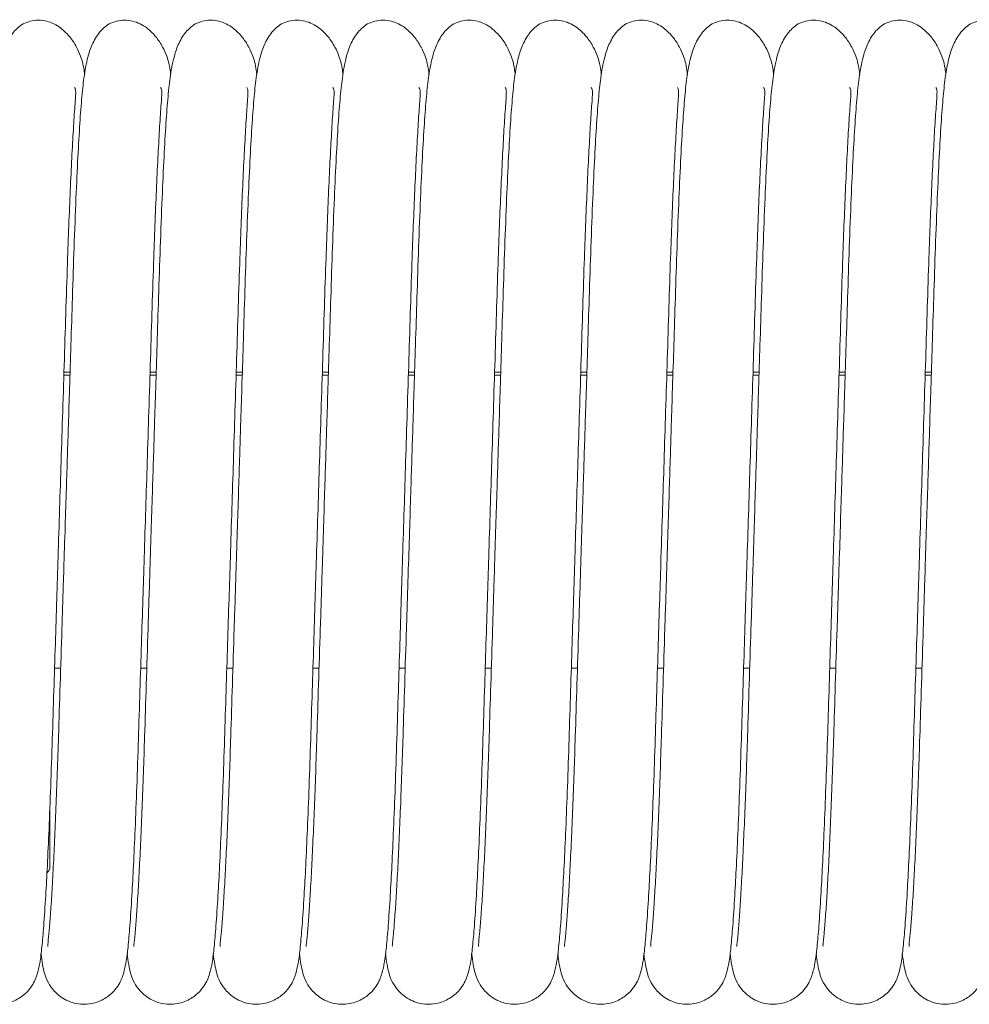
# Model space of a CAD drawing. Units: millimetres. Extents: x 910 to 126740, y -198 to 15995.
# Drawn here: x 3493 to 3571, y 12577 to 12657 of the extents above; entities that cross this region are included whole.
import ezdxf

# ---------------------------------------------------------------- set-up
doc = ezdxf.new("R2010")
doc.units = ezdxf.units.MM

msp = doc.modelspace()

# ---------------------------------------------------------------- linework, layer by layer
at = {"color": 8, "linetype": 'Continuous', "lineweight": 15}
for p, q in [((3497.485, 12627.724), (3496.988, 12627.724)), ((3504.485, 12627.724), (3503.988, 12627.724)), ((3511.485, 12627.724), (3510.988, 12627.724)), ((3518.485, 12627.724), (3517.988, 12627.724)), ((3525.485, 12627.724), (3524.988, 12627.724)), ((3532.485, 12627.724), (3531.988, 12627.724)), ((3539.485, 12627.724), (3538.988, 12627.724)), ((3546.485, 12627.724), (3545.988, 12627.724)), ((3553.485, 12627.724), (3552.988, 12627.724)), ((3560.485, 12627.724), (3559.988, 12627.724)), ((3567.485, 12627.724), (3566.988, 12627.724))]:
    msp.add_line(p, q, dxfattribs=at)
at = {"color": 7, "linetype": 'Continuous', "lineweight": 15}
for p, q in [((3497.493, 12627.974), (3496.996, 12627.974)), ((3504.493, 12627.974), (3503.996, 12627.974)), ((3511.493, 12627.974), (3510.996, 12627.974)), ((3518.493, 12627.974), (3517.996, 12627.974)), ((3525.493, 12627.974), (3524.996, 12627.974)), ((3532.493, 12627.974), (3531.996, 12627.974)), ((3539.493, 12627.974), (3538.996, 12627.974)), ((3546.493, 12627.974), (3545.996, 12627.974)), ((3553.493, 12627.974), (3552.996, 12627.974)), ((3560.493, 12627.974), (3559.996, 12627.974)), ((3567.493, 12627.974), (3566.996, 12627.974)), ((3496.232, 12603.908), (3496.729, 12603.908)), ((3503.232, 12603.908), (3503.729, 12603.908)), ((3510.232, 12603.908), (3510.729, 12603.908)), ((3517.232, 12603.908), (3517.729, 12603.908)), ((3524.232, 12603.908), (3524.729, 12603.908)), ((3531.232, 12603.908), (3531.729, 12603.908)), ((3538.232, 12603.908), (3538.729, 12603.908)), ((3545.232, 12603.908), (3545.729, 12603.908)), ((3552.232, 12603.908), (3552.729, 12603.908)), ((3559.232, 12603.908), (3559.729, 12603.908)), ((3566.232, 12603.908), (3566.729, 12603.908)), ((3495.859, 12592.724), (3495.859, 12587.748))]:
    msp.add_line(p, q, dxfattribs=at)
msp.add_arc((3495.359, 12587.748), 0.5, 301.57856, 0, dxfattribs=at)
for points, knots in [([(3498.667, 12652.167), (3498.66, 12652.233), (3498.631, 12652.493), (3498.573, 12652.904), (3498.349, 12653.701), (3497.973, 12654.509), (3497.425, 12655.331), (3496.555, 12656.136), (3495.383, 12656.644), (3493.984, 12656.521), (3493.065, 12655.877), (3492.386, 12654.897), (3491.926, 12653.65), (3491.637, 12652.158), (3491.443, 12650.348), (3491.279, 12648.168), (3491.124, 12645.442), (3490.97, 12642.091), (3490.821, 12638.254), (3490.69, 12634.214), (3490.568, 12630.347), (3490.458, 12626.865), (3490.362, 12623.856), (3490.276, 12621.142), (3490.189, 12618.4), (3490.091, 12615.302), (3489.969, 12611.473), (3489.832, 12607.137), (3489.686, 12602.584), (3489.563, 12598.68), (3489.454, 12595.359), (3489.347, 12592.523), (3489.235, 12589.866), (3489.118, 12587.455), (3489.001, 12585.367), (3488.885, 12583.64), (3488.783, 12582.336), (3488.669, 12581.38), (3488.682, 12581.326), (3488.688, 12581.303)], [0, 0, 0, 0, 0.0039402, 0.0154206, 0.0233167, 0.0326956, 0.0461659, 0.0638502, 0.0856493, 0.1111094, 0.1386626, 0.164329, 0.1881265, 0.2205165, 0.2508783, 0.2842146, 0.3207048, 0.3600773, 0.4018885, 0.4409641, 0.4752896, 0.5051539, 0.5301586, 0.5503929, 0.571931, 0.5970609, 0.6256628, 0.6652749, 0.70428, 0.7423725, 0.7708835, 0.8002148, 0.8302572, 0.8608596, 0.8913891, 0.9214327, 0.9508249, 0.9792366, 1, 1, 1, 1]), ([(3505.667, 12652.167), (3505.66, 12652.233), (3505.631, 12652.493), (3505.573, 12652.904), (3505.349, 12653.701), (3504.973, 12654.509), (3504.425, 12655.331), (3503.555, 12656.136), (3502.383, 12656.644), (3500.984, 12656.521), (3500.065, 12655.877), (3499.386, 12654.897), (3498.926, 12653.65), (3498.637, 12652.158), (3498.443, 12650.348), (3498.279, 12648.168), (3498.124, 12645.442), (3497.97, 12642.091), (3497.821, 12638.254), (3497.69, 12634.214), (3497.568, 12630.347), (3497.458, 12626.865), (3497.362, 12623.856), (3497.276, 12621.142), (3497.189, 12618.4), (3497.091, 12615.302), (3496.969, 12611.473), (3496.832, 12607.137), (3496.686, 12602.584), (3496.563, 12598.68), (3496.454, 12595.359), (3496.347, 12592.523), (3496.235, 12589.866), (3496.118, 12587.455), (3496.001, 12585.367), (3495.885, 12583.64), (3495.783, 12582.336), (3495.669, 12581.38), (3495.682, 12581.326), (3495.688, 12581.303)], [0, 0, 0, 0, 0.00394, 0.015421, 0.023317, 0.032696, 0.046166, 0.06385, 0.085649, 0.111109, 0.138663, 0.164329, 0.188127, 0.220517, 0.250878, 0.284215, 0.320705, 0.360077, 0.401888, 0.440964, 0.47529, 0.505154, 0.530159, 0.550393, 0.571931, 0.597061, 0.625663, 0.665275, 0.70428, 0.742372, 0.770883, 0.800215, 0.830257, 0.86086, 0.891389, 0.921433, 0.950825, 0.979237, 1, 1, 1, 1]), ([(3512.667, 12652.167), (3512.66, 12652.233), (3512.631, 12652.493), (3512.573, 12652.904), (3512.349, 12653.701), (3511.973, 12654.509), (3511.425, 12655.331), (3510.555, 12656.136), (3509.383, 12656.644), (3507.984, 12656.521), (3507.065, 12655.877), (3506.386, 12654.897), (3505.926, 12653.65), (3505.637, 12652.158), (3505.443, 12650.348), (3505.279, 12648.168), (3505.124, 12645.442), (3504.97, 12642.091), (3504.821, 12638.254), (3504.69, 12634.214), (3504.568, 12630.347), (3504.458, 12626.865), (3504.362, 12623.856), (3504.276, 12621.142), (3504.189, 12618.4), (3504.091, 12615.302), (3503.969, 12611.473), (3503.832, 12607.137), (3503.686, 12602.584), (3503.563, 12598.68), (3503.454, 12595.359), (3503.347, 12592.523), (3503.235, 12589.866), (3503.118, 12587.455), (3503.001, 12585.367), (3502.885, 12583.64), (3502.783, 12582.336), (3502.669, 12581.38), (3502.682, 12581.326), (3502.688, 12581.303)], [0, 0, 0, 0, 0.00394, 0.015421, 0.023317, 0.032696, 0.046166, 0.06385, 0.085649, 0.111109, 0.138663, 0.164329, 0.188127, 0.220517, 0.250878, 0.284215, 0.320705, 0.360077, 0.401888, 0.440964, 0.47529, 0.505154, 0.530159, 0.550393, 0.571931, 0.597061, 0.625663, 0.665275, 0.70428, 0.742372, 0.770883, 0.800215, 0.830257, 0.86086, 0.891389, 0.921433, 0.950825, 0.979237, 1, 1, 1, 1]), ([(3519.667, 12652.167), (3519.66, 12652.233), (3519.631, 12652.493), (3519.573, 12652.904), (3519.349, 12653.701), (3518.973, 12654.509), (3518.425, 12655.331), (3517.555, 12656.136), (3516.383, 12656.644), (3514.984, 12656.521), (3514.065, 12655.877), (3513.386, 12654.897), (3512.926, 12653.65), (3512.637, 12652.158), (3512.443, 12650.348), (3512.279, 12648.168), (3512.124, 12645.442), (3511.97, 12642.091), (3511.821, 12638.254), (3511.69, 12634.214), (3511.568, 12630.347), (3511.458, 12626.865), (3511.362, 12623.856), (3511.276, 12621.142), (3511.189, 12618.4), (3511.091, 12615.302), (3510.969, 12611.473), (3510.832, 12607.137), (3510.686, 12602.584), (3510.563, 12598.68), (3510.454, 12595.359), (3510.347, 12592.523), (3510.235, 12589.866), (3510.118, 12587.455), (3510.001, 12585.367), (3509.885, 12583.64), (3509.783, 12582.336), (3509.669, 12581.38), (3509.682, 12581.326), (3509.688, 12581.303)], [0, 0, 0, 0, 0.00394, 0.015421, 0.023317, 0.032696, 0.046166, 0.06385, 0.085649, 0.111109, 0.138663, 0.164329, 0.188127, 0.220517, 0.250878, 0.284215, 0.320705, 0.360077, 0.401888, 0.440964, 0.47529, 0.505154, 0.530159, 0.550393, 0.571931, 0.597061, 0.625663, 0.665275, 0.70428, 0.742372, 0.770883, 0.800215, 0.830257, 0.86086, 0.891389, 0.921433, 0.950825, 0.979237, 1, 1, 1, 1]), ([(3526.667, 12652.167), (3526.66, 12652.233), (3526.631, 12652.493), (3526.573, 12652.904), (3526.349, 12653.701), (3525.973, 12654.509), (3525.425, 12655.331), (3524.555, 12656.136), (3523.383, 12656.644), (3521.984, 12656.521), (3521.065, 12655.877), (3520.386, 12654.897), (3519.926, 12653.65), (3519.637, 12652.158), (3519.443, 12650.348), (3519.279, 12648.168), (3519.124, 12645.442), (3518.97, 12642.091), (3518.821, 12638.254), (3518.69, 12634.214), (3518.568, 12630.347), (3518.458, 12626.865), (3518.362, 12623.856), (3518.276, 12621.142), (3518.189, 12618.4), (3518.091, 12615.302), (3517.969, 12611.473), (3517.832, 12607.137), (3517.686, 12602.584), (3517.563, 12598.68), (3517.454, 12595.359), (3517.347, 12592.523), (3517.235, 12589.866), (3517.118, 12587.455), (3517.001, 12585.367), (3516.885, 12583.64), (3516.783, 12582.336), (3516.669, 12581.38), (3516.682, 12581.326), (3516.688, 12581.303)], [0, 0, 0, 0, 0.00394, 0.015421, 0.023317, 0.032696, 0.046166, 0.06385, 0.085649, 0.111109, 0.138663, 0.164329, 0.188127, 0.220517, 0.250878, 0.284215, 0.320705, 0.360077, 0.401888, 0.440964, 0.47529, 0.505154, 0.530159, 0.550393, 0.571931, 0.597061, 0.625663, 0.665275, 0.70428, 0.742372, 0.770883, 0.800215, 0.830257, 0.86086, 0.891389, 0.921433, 0.950825, 0.979237, 1, 1, 1, 1]), ([(3533.667, 12652.167), (3533.66, 12652.233), (3533.631, 12652.493), (3533.573, 12652.904), (3533.349, 12653.701), (3532.973, 12654.509), (3532.425, 12655.331), (3531.555, 12656.136), (3530.383, 12656.644), (3528.984, 12656.521), (3528.065, 12655.877), (3527.386, 12654.897), (3526.926, 12653.65), (3526.637, 12652.158), (3526.443, 12650.348), (3526.279, 12648.168), (3526.124, 12645.442), (3525.97, 12642.091), (3525.821, 12638.254), (3525.69, 12634.214), (3525.568, 12630.347), (3525.458, 12626.865), (3525.362, 12623.856), (3525.276, 12621.142), (3525.189, 12618.4), (3525.091, 12615.302), (3524.969, 12611.473), (3524.832, 12607.137), (3524.686, 12602.584), (3524.563, 12598.68), (3524.454, 12595.359), (3524.347, 12592.523), (3524.235, 12589.866), (3524.118, 12587.455), (3524.001, 12585.367), (3523.885, 12583.64), (3523.783, 12582.336), (3523.669, 12581.38), (3523.682, 12581.326), (3523.688, 12581.303)], [0, 0, 0, 0, 0.00394, 0.015421, 0.023317, 0.032696, 0.046166, 0.06385, 0.085649, 0.111109, 0.138663, 0.164329, 0.188127, 0.220517, 0.250878, 0.284215, 0.320705, 0.360077, 0.401888, 0.440964, 0.47529, 0.505154, 0.530159, 0.550393, 0.571931, 0.597061, 0.625663, 0.665275, 0.70428, 0.742372, 0.770883, 0.800215, 0.830257, 0.86086, 0.891389, 0.921433, 0.950825, 0.979237, 1, 1, 1, 1]), ([(3540.667, 12652.167), (3540.66, 12652.233), (3540.631, 12652.493), (3540.573, 12652.904), (3540.349, 12653.701), (3539.973, 12654.509), (3539.425, 12655.331), (3538.555, 12656.136), (3537.383, 12656.644), (3535.984, 12656.521), (3535.065, 12655.877), (3534.386, 12654.897), (3533.926, 12653.65), (3533.637, 12652.158), (3533.443, 12650.348), (3533.279, 12648.168), (3533.124, 12645.442), (3532.97, 12642.091), (3532.821, 12638.254), (3532.69, 12634.214), (3532.568, 12630.347), (3532.458, 12626.865), (3532.362, 12623.856), (3532.276, 12621.142), (3532.189, 12618.4), (3532.091, 12615.302), (3531.969, 12611.473), (3531.832, 12607.137), (3531.686, 12602.584), (3531.563, 12598.68), (3531.454, 12595.359), (3531.347, 12592.523), (3531.235, 12589.866), (3531.118, 12587.455), (3531.001, 12585.367), (3530.885, 12583.64), (3530.783, 12582.336), (3530.669, 12581.38), (3530.682, 12581.326), (3530.688, 12581.303)], [0, 0, 0, 0, 0.00394, 0.015421, 0.023317, 0.032696, 0.046166, 0.06385, 0.085649, 0.111109, 0.138663, 0.164329, 0.188127, 0.220517, 0.250878, 0.284215, 0.320705, 0.360077, 0.401888, 0.440964, 0.47529, 0.505154, 0.530159, 0.550393, 0.571931, 0.597061, 0.625663, 0.665275, 0.70428, 0.742372, 0.770883, 0.800215, 0.830257, 0.86086, 0.891389, 0.921433, 0.950825, 0.979237, 1, 1, 1, 1]), ([(3547.667, 12652.167), (3547.66, 12652.233), (3547.631, 12652.493), (3547.573, 12652.904), (3547.349, 12653.701), (3546.973, 12654.509), (3546.425, 12655.331), (3545.555, 12656.136), (3544.383, 12656.644), (3542.984, 12656.521), (3542.065, 12655.877), (3541.386, 12654.897), (3540.926, 12653.65), (3540.637, 12652.158), (3540.443, 12650.348), (3540.279, 12648.168), (3540.124, 12645.442), (3539.97, 12642.091), (3539.821, 12638.254), (3539.69, 12634.214), (3539.568, 12630.347), (3539.458, 12626.865), (3539.362, 12623.856), (3539.276, 12621.142), (3539.189, 12618.4), (3539.091, 12615.302), (3538.969, 12611.473), (3538.832, 12607.137), (3538.686, 12602.584), (3538.563, 12598.68), (3538.454, 12595.359), (3538.347, 12592.523), (3538.235, 12589.866), (3538.118, 12587.455), (3538.001, 12585.367), (3537.885, 12583.64), (3537.783, 12582.336), (3537.669, 12581.38), (3537.682, 12581.326), (3537.688, 12581.303)], [0, 0, 0, 0, 0.00394, 0.015421, 0.023317, 0.032696, 0.046166, 0.06385, 0.085649, 0.111109, 0.138663, 0.164329, 0.188127, 0.220517, 0.250878, 0.284215, 0.320705, 0.360077, 0.401888, 0.440964, 0.47529, 0.505154, 0.530159, 0.550393, 0.571931, 0.597061, 0.625663, 0.665275, 0.70428, 0.742372, 0.770883, 0.800215, 0.830257, 0.86086, 0.891389, 0.921433, 0.950825, 0.979237, 1, 1, 1, 1]), ([(3554.667, 12652.167), (3554.66, 12652.233), (3554.631, 12652.493), (3554.573, 12652.904), (3554.349, 12653.701), (3553.973, 12654.509), (3553.425, 12655.331), (3552.555, 12656.136), (3551.383, 12656.644), (3549.984, 12656.521), (3549.065, 12655.877), (3548.386, 12654.897), (3547.926, 12653.65), (3547.637, 12652.158), (3547.443, 12650.348), (3547.279, 12648.168), (3547.124, 12645.442), (3546.97, 12642.091), (3546.821, 12638.254), (3546.69, 12634.214), (3546.568, 12630.347), (3546.458, 12626.865), (3546.362, 12623.856), (3546.276, 12621.142), (3546.189, 12618.4), (3546.091, 12615.302), (3545.969, 12611.473), (3545.832, 12607.137), (3545.686, 12602.584), (3545.563, 12598.68), (3545.454, 12595.359), (3545.347, 12592.523), (3545.235, 12589.866), (3545.118, 12587.455), (3545.001, 12585.367), (3544.885, 12583.64), (3544.783, 12582.336), (3544.669, 12581.38), (3544.682, 12581.326), (3544.688, 12581.303)], [0, 0, 0, 0, 0.0039402, 0.0154206, 0.0233167, 0.0326956, 0.0461659, 0.0638502, 0.0856493, 0.1111094, 0.1386626, 0.164329, 0.1881265, 0.2205165, 0.2508783, 0.2842146, 0.3207048, 0.3600773, 0.4018885, 0.4409641, 0.4752896, 0.5051539, 0.5301586, 0.5503929, 0.571931, 0.5970609, 0.6256628, 0.6652749, 0.70428, 0.7423725, 0.7708835, 0.8002148, 0.8302572, 0.8608596, 0.8913891, 0.9214327, 0.9508249, 0.9792366, 1, 1, 1, 1]), ([(3561.667, 12652.167), (3561.66, 12652.233), (3561.631, 12652.493), (3561.573, 12652.904), (3561.349, 12653.701), (3560.973, 12654.509), (3560.425, 12655.331), (3559.555, 12656.136), (3558.383, 12656.644), (3556.984, 12656.521), (3556.065, 12655.877), (3555.386, 12654.897), (3554.926, 12653.65), (3554.637, 12652.158), (3554.443, 12650.348), (3554.279, 12648.168), (3554.124, 12645.442), (3553.97, 12642.091), (3553.821, 12638.254), (3553.69, 12634.214), (3553.568, 12630.347), (3553.458, 12626.865), (3553.362, 12623.856), (3553.276, 12621.142), (3553.189, 12618.4), (3553.091, 12615.302), (3552.969, 12611.473), (3552.832, 12607.137), (3552.686, 12602.584), (3552.563, 12598.68), (3552.454, 12595.359), (3552.347, 12592.523), (3552.235, 12589.866), (3552.118, 12587.455), (3552.001, 12585.367), (3551.885, 12583.64), (3551.783, 12582.336), (3551.669, 12581.38), (3551.682, 12581.326), (3551.688, 12581.303)], [0, 0, 0, 0, 0.00394, 0.015421, 0.023317, 0.032696, 0.046166, 0.06385, 0.085649, 0.111109, 0.138663, 0.164329, 0.188127, 0.220517, 0.250878, 0.284215, 0.320705, 0.360077, 0.401888, 0.440964, 0.47529, 0.505154, 0.530159, 0.550393, 0.571931, 0.597061, 0.625663, 0.665275, 0.70428, 0.742372, 0.770883, 0.800215, 0.830257, 0.86086, 0.891389, 0.921433, 0.950825, 0.979237, 1, 1, 1, 1]), ([(3568.667, 12652.167), (3568.66, 12652.233), (3568.631, 12652.493), (3568.573, 12652.904), (3568.349, 12653.701), (3567.973, 12654.509), (3567.425, 12655.331), (3566.555, 12656.136), (3565.383, 12656.644), (3563.984, 12656.521), (3563.065, 12655.877), (3562.386, 12654.897), (3561.926, 12653.65), (3561.637, 12652.158), (3561.443, 12650.348), (3561.279, 12648.168), (3561.124, 12645.442), (3560.97, 12642.091), (3560.821, 12638.254), (3560.69, 12634.214), (3560.568, 12630.347), (3560.458, 12626.865), (3560.362, 12623.856), (3560.276, 12621.142), (3560.189, 12618.4), (3560.091, 12615.302), (3559.969, 12611.473), (3559.832, 12607.137), (3559.686, 12602.584), (3559.563, 12598.68), (3559.454, 12595.359), (3559.347, 12592.523), (3559.235, 12589.866), (3559.118, 12587.455), (3559.001, 12585.367), (3558.885, 12583.64), (3558.783, 12582.336), (3558.669, 12581.38), (3558.682, 12581.326), (3558.688, 12581.303)], [0, 0, 0, 0, 0.00394, 0.015421, 0.023317, 0.032696, 0.046166, 0.06385, 0.085649, 0.111109, 0.138663, 0.164329, 0.188127, 0.220517, 0.250878, 0.284215, 0.320705, 0.360077, 0.401888, 0.440964, 0.47529, 0.505154, 0.530159, 0.550393, 0.571931, 0.597061, 0.625663, 0.665275, 0.70428, 0.742372, 0.770883, 0.800215, 0.830257, 0.86086, 0.891389, 0.921433, 0.950825, 0.979237, 1, 1, 1, 1]), ([(3575.667, 12652.167), (3575.66, 12652.233), (3575.631, 12652.493), (3575.573, 12652.904), (3575.349, 12653.701), (3574.973, 12654.509), (3574.425, 12655.331), (3573.555, 12656.136), (3572.383, 12656.644), (3570.984, 12656.521), (3570.065, 12655.877), (3569.386, 12654.897), (3568.926, 12653.65), (3568.637, 12652.158), (3568.443, 12650.348), (3568.279, 12648.168), (3568.124, 12645.442), (3567.97, 12642.091), (3567.821, 12638.254), (3567.69, 12634.214), (3567.568, 12630.347), (3567.458, 12626.865), (3567.362, 12623.856), (3567.276, 12621.142), (3567.189, 12618.4), (3567.091, 12615.302), (3566.969, 12611.473), (3566.832, 12607.137), (3566.686, 12602.584), (3566.563, 12598.68), (3566.454, 12595.359), (3566.347, 12592.523), (3566.235, 12589.866), (3566.118, 12587.455), (3566.001, 12585.367), (3565.885, 12583.64), (3565.783, 12582.336), (3565.669, 12581.38), (3565.682, 12581.326), (3565.688, 12581.303)], [0, 0, 0, 0, 0.00394, 0.015421, 0.023317, 0.032696, 0.046166, 0.06385, 0.085649, 0.111109, 0.138663, 0.164329, 0.188127, 0.220517, 0.250878, 0.284215, 0.320705, 0.360077, 0.401888, 0.440964, 0.47529, 0.505154, 0.530159, 0.550393, 0.571931, 0.597061, 0.625663, 0.665275, 0.70428, 0.742372, 0.770883, 0.800215, 0.830257, 0.86086, 0.891389, 0.921433, 0.950825, 0.979237, 1, 1, 1, 1]), ([(3488.13, 12580.719), (3488.168, 12580.414), (3488.24, 12579.838), (3488.396, 12579.183), (3488.555, 12578.598), (3489.183, 12577.619), (3489.974, 12576.999), (3490.817, 12576.686), (3491.51, 12576.585), (3492.208, 12576.636), (3493.012, 12576.866), (3493.788, 12577.357), (3494.493, 12578.177), (3494.823, 12578.982), (3495.077, 12580.09), (3495.207, 12581.272), (3495.357, 12582.961), (3495.505, 12585.214), (3495.649, 12587.879), (3495.784, 12590.83), (3495.92, 12594.27), (3496.046, 12598.046), (3496.169, 12601.95), (3496.292, 12605.775), (3496.407, 12609.419), (3496.524, 12613.094), (3496.643, 12616.829), (3496.769, 12620.807), (3496.898, 12624.887), (3497.032, 12629.097), (3497.164, 12633.297), (3497.283, 12637.039), (3497.405, 12640.321), (3497.524, 12643.152), (3497.648, 12645.744), (3497.777, 12648.028), (3497.906, 12649.961), (3497.986, 12650.91), (3497.884, 12651.044), (3497.85, 12651.089)], [0, 0, 0, 0, 0.024929, 0.047099, 0.065263, 0.075144, 0.087099, 0.093423, 0.099656, 0.105698, 0.111441, 0.122183, 0.132834, 0.155596, 0.179146, 0.212603, 0.249653, 0.291133, 0.324946, 0.360799, 0.398358, 0.436495, 0.472343, 0.50593, 0.536897, 0.564979, 0.597636, 0.62918, 0.663357, 0.699817, 0.737489, 0.776325, 0.807286, 0.839558, 0.872879, 0.907051, 0.942339, 0.980576, 1, 1, 1, 1]), ([(3495.13, 12580.719), (3495.168, 12580.414), (3495.24, 12579.838), (3495.396, 12579.183), (3495.555, 12578.598), (3496.183, 12577.619), (3496.974, 12576.999), (3497.817, 12576.686), (3498.51, 12576.585), (3499.208, 12576.636), (3500.012, 12576.866), (3500.788, 12577.357), (3501.493, 12578.177), (3501.823, 12578.982), (3502.077, 12580.09), (3502.207, 12581.272), (3502.357, 12582.961), (3502.505, 12585.214), (3502.649, 12587.879), (3502.784, 12590.83), (3502.92, 12594.27), (3503.046, 12598.046), (3503.169, 12601.95), (3503.292, 12605.775), (3503.407, 12609.419), (3503.524, 12613.094), (3503.643, 12616.829), (3503.769, 12620.807), (3503.898, 12624.887), (3504.032, 12629.097), (3504.164, 12633.297), (3504.283, 12637.039), (3504.405, 12640.321), (3504.524, 12643.152), (3504.648, 12645.744), (3504.777, 12648.028), (3504.906, 12649.961), (3504.986, 12650.91), (3504.884, 12651.044), (3504.85, 12651.089)], [0, 0, 0, 0, 0.024929, 0.047099, 0.065263, 0.075144, 0.087099, 0.093423, 0.099656, 0.105698, 0.111441, 0.122183, 0.132834, 0.155596, 0.179146, 0.212603, 0.249653, 0.291133, 0.324946, 0.360799, 0.398358, 0.436495, 0.472343, 0.50593, 0.536897, 0.564979, 0.597636, 0.62918, 0.663357, 0.699817, 0.737489, 0.776325, 0.807286, 0.839558, 0.872879, 0.907051, 0.942339, 0.980576, 1, 1, 1, 1]), ([(3502.13, 12580.719), (3502.168, 12580.414), (3502.24, 12579.838), (3502.396, 12579.183), (3502.555, 12578.598), (3503.183, 12577.619), (3503.974, 12576.999), (3504.817, 12576.686), (3505.51, 12576.585), (3506.208, 12576.636), (3507.012, 12576.866), (3507.788, 12577.357), (3508.493, 12578.177), (3508.823, 12578.982), (3509.077, 12580.09), (3509.207, 12581.272), (3509.357, 12582.961), (3509.505, 12585.214), (3509.649, 12587.879), (3509.784, 12590.83), (3509.92, 12594.27), (3510.046, 12598.046), (3510.169, 12601.95), (3510.292, 12605.775), (3510.407, 12609.419), (3510.524, 12613.094), (3510.643, 12616.829), (3510.769, 12620.807), (3510.898, 12624.887), (3511.032, 12629.097), (3511.164, 12633.297), (3511.283, 12637.039), (3511.405, 12640.321), (3511.524, 12643.152), (3511.648, 12645.744), (3511.777, 12648.028), (3511.906, 12649.961), (3511.986, 12650.91), (3511.884, 12651.044), (3511.85, 12651.089)], [0, 0, 0, 0, 0.024929, 0.047099, 0.065263, 0.075144, 0.087099, 0.093423, 0.099656, 0.105698, 0.111441, 0.122183, 0.132834, 0.155596, 0.179146, 0.212603, 0.249653, 0.291133, 0.324946, 0.360799, 0.398358, 0.436495, 0.472343, 0.50593, 0.536897, 0.564979, 0.597636, 0.62918, 0.663357, 0.699817, 0.737489, 0.776325, 0.807286, 0.839558, 0.872879, 0.907051, 0.942339, 0.980576, 1, 1, 1, 1]), ([(3509.13, 12580.719), (3509.168, 12580.414), (3509.24, 12579.838), (3509.396, 12579.183), (3509.555, 12578.598), (3510.183, 12577.619), (3510.974, 12576.999), (3511.817, 12576.686), (3512.51, 12576.585), (3513.208, 12576.636), (3514.012, 12576.866), (3514.788, 12577.357), (3515.493, 12578.177), (3515.823, 12578.982), (3516.077, 12580.09), (3516.207, 12581.272), (3516.357, 12582.961), (3516.505, 12585.214), (3516.649, 12587.879), (3516.784, 12590.83), (3516.92, 12594.27), (3517.046, 12598.046), (3517.169, 12601.95), (3517.292, 12605.775), (3517.407, 12609.419), (3517.524, 12613.094), (3517.643, 12616.829), (3517.769, 12620.807), (3517.898, 12624.887), (3518.032, 12629.097), (3518.164, 12633.297), (3518.283, 12637.039), (3518.405, 12640.321), (3518.524, 12643.152), (3518.648, 12645.744), (3518.777, 12648.028), (3518.906, 12649.961), (3518.986, 12650.91), (3518.884, 12651.044), (3518.85, 12651.089)], [0, 0, 0, 0, 0.024929, 0.047099, 0.065263, 0.075144, 0.087099, 0.093423, 0.099656, 0.105698, 0.111441, 0.122183, 0.132834, 0.155596, 0.179146, 0.212603, 0.249653, 0.291133, 0.324946, 0.360799, 0.398358, 0.436495, 0.472343, 0.50593, 0.536897, 0.564979, 0.597636, 0.62918, 0.663357, 0.699817, 0.737489, 0.776325, 0.807286, 0.839558, 0.872879, 0.907051, 0.942339, 0.980576, 1, 1, 1, 1]), ([(3516.13, 12580.719), (3516.168, 12580.414), (3516.24, 12579.838), (3516.396, 12579.183), (3516.555, 12578.598), (3517.183, 12577.619), (3517.974, 12576.999), (3518.817, 12576.686), (3519.51, 12576.585), (3520.208, 12576.636), (3521.012, 12576.866), (3521.788, 12577.357), (3522.493, 12578.177), (3522.823, 12578.982), (3523.077, 12580.09), (3523.207, 12581.272), (3523.357, 12582.961), (3523.505, 12585.214), (3523.649, 12587.879), (3523.784, 12590.83), (3523.92, 12594.27), (3524.046, 12598.046), (3524.169, 12601.95), (3524.292, 12605.775), (3524.407, 12609.419), (3524.524, 12613.094), (3524.643, 12616.829), (3524.769, 12620.807), (3524.898, 12624.887), (3525.032, 12629.097), (3525.164, 12633.297), (3525.283, 12637.039), (3525.405, 12640.321), (3525.524, 12643.152), (3525.648, 12645.744), (3525.777, 12648.028), (3525.906, 12649.961), (3525.986, 12650.91), (3525.884, 12651.044), (3525.85, 12651.089)], [0, 0, 0, 0, 0.024929, 0.047099, 0.065263, 0.075144, 0.087099, 0.093423, 0.099656, 0.105698, 0.111441, 0.122183, 0.132834, 0.155596, 0.179146, 0.212603, 0.249653, 0.291133, 0.324946, 0.360799, 0.398358, 0.436495, 0.472343, 0.50593, 0.536897, 0.564979, 0.597636, 0.62918, 0.663357, 0.699817, 0.737489, 0.776325, 0.807286, 0.839558, 0.872879, 0.907051, 0.942339, 0.980576, 1, 1, 1, 1]), ([(3523.13, 12580.719), (3523.168, 12580.414), (3523.24, 12579.838), (3523.396, 12579.183), (3523.555, 12578.598), (3524.183, 12577.619), (3524.974, 12576.999), (3525.817, 12576.686), (3526.51, 12576.585), (3527.208, 12576.636), (3528.012, 12576.866), (3528.788, 12577.357), (3529.493, 12578.177), (3529.823, 12578.982), (3530.077, 12580.09), (3530.207, 12581.272), (3530.357, 12582.961), (3530.505, 12585.214), (3530.649, 12587.879), (3530.784, 12590.83), (3530.92, 12594.27), (3531.046, 12598.046), (3531.169, 12601.95), (3531.292, 12605.775), (3531.407, 12609.419), (3531.524, 12613.094), (3531.643, 12616.829), (3531.769, 12620.807), (3531.898, 12624.887), (3532.032, 12629.097), (3532.164, 12633.297), (3532.283, 12637.039), (3532.405, 12640.321), (3532.524, 12643.152), (3532.648, 12645.744), (3532.777, 12648.028), (3532.906, 12649.961), (3532.986, 12650.91), (3532.884, 12651.044), (3532.85, 12651.089)], [0, 0, 0, 0, 0.024929, 0.047099, 0.065263, 0.075144, 0.087099, 0.093423, 0.099656, 0.105698, 0.111441, 0.122183, 0.132834, 0.155596, 0.179146, 0.212603, 0.249653, 0.291133, 0.324946, 0.360799, 0.398358, 0.436495, 0.472343, 0.50593, 0.536897, 0.564979, 0.597636, 0.62918, 0.663357, 0.699817, 0.737489, 0.776325, 0.807286, 0.839558, 0.872879, 0.907051, 0.942339, 0.980576, 1, 1, 1, 1]), ([(3530.13, 12580.719), (3530.168, 12580.414), (3530.24, 12579.838), (3530.396, 12579.183), (3530.555, 12578.598), (3531.183, 12577.619), (3531.974, 12576.999), (3532.817, 12576.686), (3533.51, 12576.585), (3534.208, 12576.636), (3535.012, 12576.866), (3535.788, 12577.357), (3536.493, 12578.177), (3536.823, 12578.982), (3537.077, 12580.09), (3537.207, 12581.272), (3537.357, 12582.961), (3537.505, 12585.214), (3537.649, 12587.879), (3537.784, 12590.83), (3537.92, 12594.27), (3538.046, 12598.046), (3538.169, 12601.95), (3538.292, 12605.775), (3538.407, 12609.419), (3538.524, 12613.094), (3538.643, 12616.829), (3538.769, 12620.807), (3538.898, 12624.887), (3539.032, 12629.097), (3539.164, 12633.297), (3539.283, 12637.039), (3539.405, 12640.321), (3539.524, 12643.152), (3539.648, 12645.744), (3539.777, 12648.028), (3539.906, 12649.961), (3539.986, 12650.91), (3539.884, 12651.044), (3539.85, 12651.089)], [0, 0, 0, 0, 0.024929, 0.047099, 0.065263, 0.075144, 0.087099, 0.093423, 0.099656, 0.105698, 0.111441, 0.122183, 0.132834, 0.155596, 0.179146, 0.212603, 0.249653, 0.291133, 0.324946, 0.360799, 0.398358, 0.436495, 0.472343, 0.50593, 0.536897, 0.564979, 0.597636, 0.62918, 0.663357, 0.699817, 0.737489, 0.776325, 0.807286, 0.839558, 0.872879, 0.907051, 0.942339, 0.980576, 1, 1, 1, 1]), ([(3537.13, 12580.719), (3537.168, 12580.414), (3537.24, 12579.838), (3537.396, 12579.183), (3537.555, 12578.598), (3538.183, 12577.619), (3538.974, 12576.999), (3539.817, 12576.686), (3540.51, 12576.585), (3541.208, 12576.636), (3542.012, 12576.866), (3542.788, 12577.357), (3543.493, 12578.177), (3543.823, 12578.982), (3544.077, 12580.09), (3544.207, 12581.272), (3544.357, 12582.961), (3544.505, 12585.214), (3544.649, 12587.879), (3544.784, 12590.83), (3544.92, 12594.27), (3545.046, 12598.046), (3545.169, 12601.95), (3545.292, 12605.775), (3545.407, 12609.419), (3545.524, 12613.094), (3545.643, 12616.829), (3545.769, 12620.807), (3545.898, 12624.887), (3546.032, 12629.097), (3546.164, 12633.297), (3546.283, 12637.039), (3546.405, 12640.321), (3546.524, 12643.152), (3546.648, 12645.744), (3546.777, 12648.028), (3546.906, 12649.961), (3546.986, 12650.91), (3546.884, 12651.044), (3546.85, 12651.089)], [0, 0, 0, 0, 0.024929, 0.047099, 0.065263, 0.075144, 0.087099, 0.093423, 0.099656, 0.105698, 0.111441, 0.122183, 0.132834, 0.155596, 0.179146, 0.212603, 0.249653, 0.291133, 0.324946, 0.360799, 0.398358, 0.436495, 0.472343, 0.50593, 0.536897, 0.564979, 0.597636, 0.62918, 0.663357, 0.699817, 0.737489, 0.776325, 0.807286, 0.839558, 0.872879, 0.907051, 0.942339, 0.980576, 1, 1, 1, 1]), ([(3544.13, 12580.719), (3544.168, 12580.414), (3544.24, 12579.838), (3544.396, 12579.183), (3544.555, 12578.598), (3545.183, 12577.619), (3545.974, 12576.999), (3546.817, 12576.686), (3547.51, 12576.585), (3548.208, 12576.636), (3549.012, 12576.866), (3549.788, 12577.357), (3550.493, 12578.177), (3550.823, 12578.982), (3551.077, 12580.09), (3551.207, 12581.272), (3551.357, 12582.961), (3551.505, 12585.214), (3551.649, 12587.879), (3551.784, 12590.83), (3551.92, 12594.27), (3552.046, 12598.046), (3552.169, 12601.95), (3552.292, 12605.775), (3552.407, 12609.419), (3552.524, 12613.094), (3552.643, 12616.829), (3552.769, 12620.807), (3552.898, 12624.887), (3553.032, 12629.097), (3553.164, 12633.297), (3553.283, 12637.039), (3553.405, 12640.321), (3553.524, 12643.152), (3553.648, 12645.744), (3553.777, 12648.028), (3553.906, 12649.961), (3553.986, 12650.91), (3553.884, 12651.044), (3553.85, 12651.089)], [0, 0, 0, 0, 0.024929, 0.047099, 0.065263, 0.075144, 0.087099, 0.093423, 0.099656, 0.105698, 0.111441, 0.122183, 0.132834, 0.155596, 0.179146, 0.212603, 0.249653, 0.291133, 0.324946, 0.360799, 0.398358, 0.436495, 0.472343, 0.50593, 0.536897, 0.564979, 0.597636, 0.62918, 0.663357, 0.699817, 0.737489, 0.776325, 0.807286, 0.839558, 0.872879, 0.907051, 0.942339, 0.980576, 1, 1, 1, 1]), ([(3551.13, 12580.719), (3551.168, 12580.414), (3551.24, 12579.838), (3551.396, 12579.183), (3551.555, 12578.598), (3552.183, 12577.619), (3552.974, 12576.999), (3553.817, 12576.686), (3554.51, 12576.585), (3555.208, 12576.636), (3556.012, 12576.866), (3556.788, 12577.357), (3557.493, 12578.177), (3557.823, 12578.982), (3558.077, 12580.09), (3558.207, 12581.272), (3558.357, 12582.961), (3558.505, 12585.214), (3558.649, 12587.879), (3558.784, 12590.83), (3558.92, 12594.27), (3559.046, 12598.046), (3559.169, 12601.95), (3559.292, 12605.775), (3559.407, 12609.419), (3559.524, 12613.094), (3559.643, 12616.829), (3559.769, 12620.807), (3559.898, 12624.887), (3560.032, 12629.097), (3560.164, 12633.297), (3560.283, 12637.039), (3560.405, 12640.321), (3560.524, 12643.152), (3560.648, 12645.744), (3560.777, 12648.028), (3560.906, 12649.961), (3560.986, 12650.91), (3560.884, 12651.044), (3560.85, 12651.089)], [0, 0, 0, 0, 0.0249294, 0.047099, 0.0652632, 0.0751436, 0.0870986, 0.093423, 0.0996559, 0.1056975, 0.1114407, 0.1221831, 0.1328338, 0.1555959, 0.1791463, 0.2126027, 0.2496525, 0.2911327, 0.3249464, 0.3607987, 0.3983579, 0.4364951, 0.472343, 0.5059303, 0.5368972, 0.5649788, 0.5976361, 0.6291797, 0.6633568, 0.6998174, 0.7374892, 0.7763249, 0.8072856, 0.8395582, 0.8728793, 0.9070512, 0.9423393, 0.9805764, 1, 1, 1, 1]), ([(3558.13, 12580.719), (3558.168, 12580.414), (3558.24, 12579.838), (3558.396, 12579.183), (3558.555, 12578.598), (3559.183, 12577.619), (3559.974, 12576.999), (3560.817, 12576.686), (3561.51, 12576.585), (3562.208, 12576.636), (3563.012, 12576.866), (3563.788, 12577.357), (3564.493, 12578.177), (3564.823, 12578.982), (3565.077, 12580.09), (3565.207, 12581.272), (3565.357, 12582.961), (3565.505, 12585.214), (3565.649, 12587.879), (3565.784, 12590.83), (3565.92, 12594.27), (3566.046, 12598.046), (3566.169, 12601.95), (3566.292, 12605.775), (3566.407, 12609.419), (3566.524, 12613.094), (3566.643, 12616.829), (3566.769, 12620.807), (3566.898, 12624.887), (3567.032, 12629.097), (3567.164, 12633.297), (3567.283, 12637.039), (3567.405, 12640.321), (3567.524, 12643.152), (3567.648, 12645.744), (3567.777, 12648.028), (3567.906, 12649.961), (3567.986, 12650.91), (3567.884, 12651.044), (3567.85, 12651.089)], [0, 0, 0, 0, 0.024929, 0.047099, 0.065263, 0.075144, 0.087099, 0.093423, 0.099656, 0.105698, 0.111441, 0.122183, 0.132834, 0.155596, 0.179146, 0.212603, 0.249653, 0.291133, 0.324946, 0.360799, 0.398358, 0.436495, 0.472343, 0.50593, 0.536897, 0.564979, 0.597636, 0.62918, 0.663357, 0.699817, 0.737489, 0.776325, 0.807286, 0.839558, 0.872879, 0.907051, 0.942339, 0.980576, 1, 1, 1, 1]), ([(3565.13, 12580.719), (3565.168, 12580.414), (3565.24, 12579.838), (3565.396, 12579.183), (3565.555, 12578.598), (3566.183, 12577.619), (3566.974, 12576.999), (3567.817, 12576.686), (3568.51, 12576.585), (3569.208, 12576.636), (3570.012, 12576.866), (3570.788, 12577.357), (3571.493, 12578.177), (3571.823, 12578.982), (3572.077, 12580.09), (3572.207, 12581.272), (3572.357, 12582.961), (3572.505, 12585.214), (3572.649, 12587.879), (3572.784, 12590.83), (3572.92, 12594.27), (3573.046, 12598.046), (3573.169, 12601.95), (3573.292, 12605.775), (3573.407, 12609.419), (3573.524, 12613.094), (3573.643, 12616.829), (3573.769, 12620.807), (3573.898, 12624.887), (3574.032, 12629.097), (3574.164, 12633.297), (3574.283, 12637.039), (3574.405, 12640.321), (3574.524, 12643.152), (3574.648, 12645.744), (3574.777, 12648.028), (3574.906, 12649.961), (3574.986, 12650.91), (3574.884, 12651.044), (3574.85, 12651.089)], [0, 0, 0, 0, 0.024929, 0.047099, 0.065263, 0.075144, 0.087099, 0.093423, 0.099656, 0.105698, 0.111441, 0.122183, 0.132834, 0.155596, 0.179146, 0.212603, 0.249653, 0.291133, 0.324946, 0.360799, 0.398358, 0.436495, 0.472343, 0.50593, 0.536897, 0.564979, 0.597636, 0.62918, 0.663357, 0.699817, 0.737489, 0.776325, 0.807286, 0.839558, 0.872879, 0.907051, 0.942339, 0.980576, 1, 1, 1, 1])]:
    msp.add_open_spline(points, degree=3, knots=knots, dxfattribs=at)

doc.saveas('drawing.dxf')
